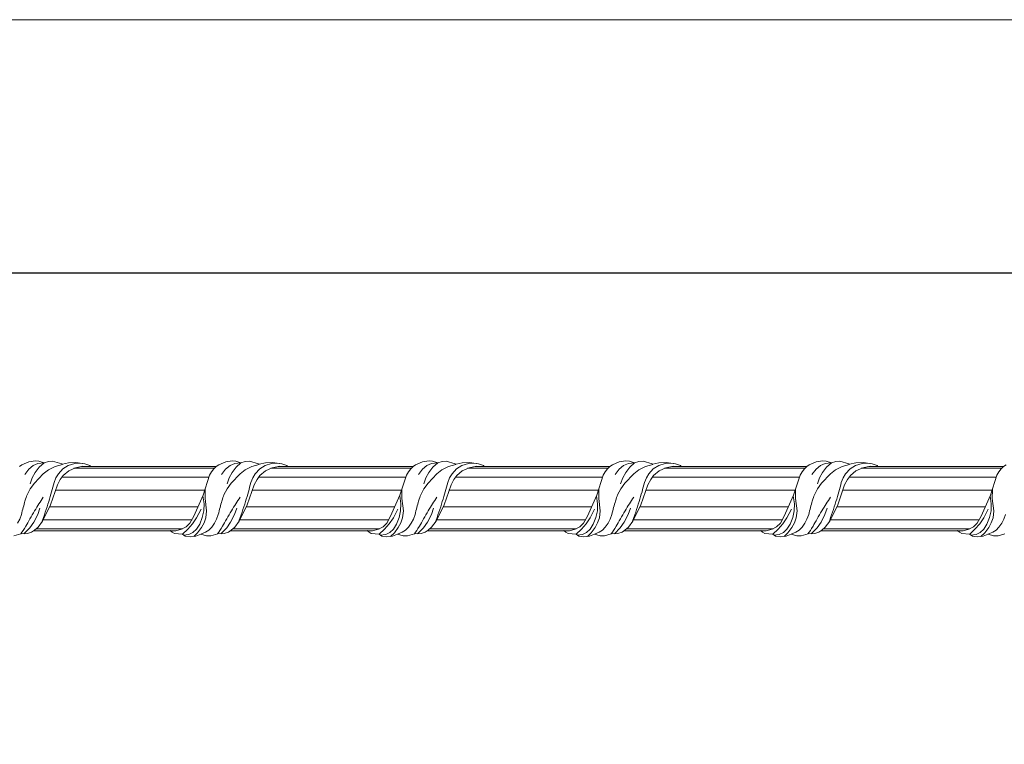
# Model space of a CAD drawing. Units: millimetres. Extents: x 1925 to 9530, y 626 to 3663.
# Drawn here: x 5154 to 5460, y 2008 to 2234 of the extents above; entities that cross this region are included whole.
import ezdxf

# ---------------------------------------------------------------- set-up
doc = ezdxf.new("R2010")
doc.units = ezdxf.units.MM
doc.layers.add('Poliuretan_Stavros', color=161, linetype='Continuous', lineweight=5)
doc.styles.get("Standard").update_dxf_attribs({"font": 'arial.ttf'})
doc.dimstyles.new('ISO-25', dxfattribs={"dimtxt": 2.5, "dimasz": 2.5, "dimexe": 1.25, "dimexo": 0.625, "dimtad": 1, "dimtxsty": 'Standard', "dimcen": 2.5, "dimadec": 0, "dimazin": 0, "dimtfac": 1, "dimtmove": 0, "dimatfit": 3, "dimfxl": 1, "dimarcsym": 0})

# ---------------------------------------------------------------- blocks, each defined once
blk = doc.blocks.new('*D326')
at = {"layer": 'Defpoints', "color": 0, "transparency": 16777216}
for p in [(4555.13, 2154.84), (4555.13, 2131.14), (6555.13, 2133.38)]:
    blk.add_point(p, dxfattribs=at)
at = {"layer": 'Poliuretan_Stavros', "color": 0, "lineweight": -2, "transparency": 16777216}
for p, q in [((4555.13, 2131.77), (4555.13, 2156.09)), ((6555.13, 2134.01), (6555.13, 2156.09)), ((6552.63, 2154.84), (4557.63, 2154.84))]:
    blk.add_line(p, q, dxfattribs=at)
at = {"layer": 'Poliuretan_Stavros', "color": 0, "transparency": 16777216}
for points in [[(4557.63, 2155.26), (4557.63, 2154.43), (4555.13, 2154.84)], [(6552.63, 2155.26), (6552.63, 2154.43), (6555.13, 2154.84)]]:
    blk.add_solid(points, dxfattribs=at)
at = {"layer": 'Poliuretan_Stavros', "color": 0, "transparency": 16777216, "insert": (5555.13, 2163.13), "char_height": 2.5, "attachment_point": 5}
blk.add_mtext('{\\H6x;2000}', dxfattribs=at)

msp = doc.modelspace()

# ---------------------------------------------------------------- linework, layer by layer
at = {"layer": 'Poliuretan_Stavros'}
for p, q in [((5154.28138, 2095.28405), (5153.49242, 2094.74467)), ((5156.43743, 2096.24472), (5154.28138, 2095.28405)), ((5156.40407, 2093.92542), (5155.14074, 2092.2651)), ((5157.7814, 2095.02615), (5156.40407, 2093.92542)), ((5158.48672, 2096.52938), (5156.43743, 2096.24472)), ((5159.24016, 2095.65628), (5157.7814, 2095.02615)), ((5158.41394, 2092.9245), (5159.66932, 2094.52704)), ((5159.56362, 2096.38778), (5158.48672, 2096.52938)), ((5161.16965, 2095.90294), (5159.24016, 2095.65628)), ((5161.1746, 2095.91233), (5159.56362, 2096.38778)), ((5159.66932, 2094.52704), (5161.16965, 2095.90294)), ((5162.53541, 2096.34308), (5161.1746, 2095.91233)), ((5162.48189, 2093.68864), (5164.55663, 2094.76762)), ((5163.82216, 2096.36634), (5162.53541, 2096.34308)), ((5166.62951, 2095.6215), (5163.82216, 2096.36634)), ((5164.55663, 2094.76762), (5166.83711, 2095.40917)), ((5167.00035, 2094.06104), (5165.60336, 2092.50722)), ((5166.85134, 2095.4306), (5166.62951, 2095.6215)), ((5168.7647, 2095.93373), (5166.85134, 2095.4306)), ((5168.67363, 2095.10392), (5167.00035, 2094.06104)), ((5170.71637, 2095.67365), (5168.67363, 2095.10392)), ((5171.02569, 2096.00922), (5168.7647, 2095.93373)), ((5168.80437, 2093.37345), (5170.91132, 2094.36596)), ((5214.12837, 2094.2015), (5170.45681, 2094.2015)), ((5171.97304, 2095.77826), (5170.71637, 2095.67365)), ((5170.91132, 2094.36596), (5173.25274, 2094.84885)), ((5173.87734, 2095.62122), (5171.02569, 2096.00922)), ((5173.2327, 2095.72007), (5171.97304, 2095.77826)), ((5214.74852, 2094.8015), (5172.80792, 2094.8015)), ((5173.25274, 2094.84885), (5175.29327, 2094.80115)), ((5175.42745, 2095.05639), (5173.87734, 2095.62122)), ((5175.63116, 2094.8015), (5175.42745, 2095.05639)), ((5213.97669, 2094.03831), (5213.2436, 2093.14019)), ((5214.67851, 2094.74467), (5213.97669, 2094.03831)), ((5215.46748, 2095.28405), (5214.67851, 2094.74467)), ((5217.62353, 2096.24472), (5215.46748, 2095.28405)), ((5217.59017, 2093.92542), (5216.32684, 2092.2651)), ((5218.9675, 2095.02615), (5217.59017, 2093.92542)), ((5219.67281, 2096.52938), (5217.62353, 2096.24472)), ((5220.42626, 2095.65628), (5218.9675, 2095.02615)), ((5219.60004, 2092.9245), (5220.85542, 2094.52704)), ((5220.74972, 2096.38778), (5219.67281, 2096.52938)), ((5222.35575, 2095.90294), (5220.42626, 2095.65628)), ((5222.3607, 2095.91233), (5220.74972, 2096.38778)), ((5220.85542, 2094.52704), (5222.35575, 2095.90294)), ((5223.72151, 2096.34308), (5222.3607, 2095.91233)), ((5223.66799, 2093.68864), (5225.74273, 2094.76762)), ((5225.00826, 2096.36634), (5223.72151, 2096.34308)), ((5227.81561, 2095.6215), (5225.00826, 2096.36634)), ((5225.74273, 2094.76762), (5228.02321, 2095.40917)), ((5228.18645, 2094.06104), (5226.78946, 2092.50722)), ((5228.03743, 2095.4306), (5227.81561, 2095.6215)), ((5229.9508, 2095.93373), (5228.03743, 2095.4306)), ((5229.85973, 2095.10392), (5228.18645, 2094.06104)), ((5231.90247, 2095.67365), (5229.85973, 2095.10392)), ((5232.21179, 2096.00922), (5229.9508, 2095.93373)), ((5229.99047, 2093.37345), (5232.09742, 2094.36596)), ((5275.31447, 2094.2015), (5231.64291, 2094.2015)), ((5233.15914, 2095.77826), (5231.90247, 2095.67365)), ((5232.09742, 2094.36596), (5234.43884, 2094.84885)), ((5235.06344, 2095.62122), (5232.21179, 2096.00922)), ((5234.4188, 2095.72007), (5233.15914, 2095.77826)), ((5275.93462, 2094.8015), (5233.99402, 2094.8015)), ((5234.43884, 2094.84885), (5236.47937, 2094.80115)), ((5236.61355, 2095.05639), (5235.06344, 2095.62122)), ((5236.81726, 2094.8015), (5236.61355, 2095.05639)), ((5275.16279, 2094.03831), (5274.4297, 2093.14019)), ((5275.86461, 2094.74467), (5275.16279, 2094.03831)), ((5276.65358, 2095.28405), (5275.86461, 2094.74467)), ((5278.80963, 2096.24472), (5276.65358, 2095.28405)), ((5278.77627, 2093.92542), (5277.51294, 2092.2651)), ((5280.1536, 2095.02615), (5278.77627, 2093.92542)), ((5280.85891, 2096.52938), (5278.80963, 2096.24472)), ((5281.61236, 2095.65628), (5280.1536, 2095.02615)), ((5280.78614, 2092.9245), (5282.04152, 2094.52704)), ((5281.93582, 2096.38778), (5280.85891, 2096.52938)), ((5283.54185, 2095.90294), (5281.61236, 2095.65628)), ((5283.5468, 2095.91233), (5281.93582, 2096.38778)), ((5282.04152, 2094.52704), (5283.54185, 2095.90294)), ((5284.90761, 2096.34308), (5283.5468, 2095.91233)), ((5284.85409, 2093.68864), (5286.92883, 2094.76762)), ((5286.19436, 2096.36634), (5284.90761, 2096.34308)), ((5289.00171, 2095.6215), (5286.19436, 2096.36634)), ((5286.92883, 2094.76762), (5289.20931, 2095.40917)), ((5289.37255, 2094.06104), (5287.97556, 2092.50722)), ((5289.22353, 2095.4306), (5289.00171, 2095.6215)), ((5291.1369, 2095.93373), (5289.22353, 2095.4306)), ((5291.04583, 2095.10392), (5289.37255, 2094.06104)), ((5293.08857, 2095.67365), (5291.04583, 2095.10392)), ((5293.39789, 2096.00922), (5291.1369, 2095.93373)), ((5291.17657, 2093.37345), (5293.28352, 2094.36596)), ((5336.50057, 2094.2015), (5292.82901, 2094.2015)), ((5294.34523, 2095.77826), (5293.08857, 2095.67365)), ((5293.28352, 2094.36596), (5295.62494, 2094.84885)), ((5296.24954, 2095.62122), (5293.39789, 2096.00922)), ((5295.6049, 2095.72007), (5294.34523, 2095.77826)), ((5337.12072, 2094.8015), (5295.18012, 2094.8015)), ((5295.62494, 2094.84885), (5297.66547, 2094.80115)), ((5297.79965, 2095.05639), (5296.24954, 2095.62122)), ((5298.00336, 2094.8015), (5297.79965, 2095.05639)), ((5336.34889, 2094.03831), (5335.6158, 2093.14019)), ((5337.05071, 2094.74467), (5336.34889, 2094.03831)), ((5337.83968, 2095.28405), (5337.05071, 2094.74467)), ((5339.99573, 2096.24472), (5337.83968, 2095.28405)), ((5339.96237, 2093.92542), (5338.69904, 2092.2651)), ((5341.3397, 2095.02615), (5339.96237, 2093.92542)), ((5342.04501, 2096.52938), (5339.99573, 2096.24472)), ((5342.79846, 2095.65628), (5341.3397, 2095.02615)), ((5341.97224, 2092.9245), (5343.22762, 2094.52704)), ((5343.12192, 2096.38778), (5342.04501, 2096.52938)), ((5344.72795, 2095.90294), (5342.79846, 2095.65628)), ((5344.7329, 2095.91233), (5343.12192, 2096.38778)), ((5343.22762, 2094.52704), (5344.72795, 2095.90294)), ((5346.09371, 2096.34308), (5344.7329, 2095.91233)), ((5346.04019, 2093.68864), (5348.11493, 2094.76762)), ((5347.38045, 2096.36634), (5346.09371, 2096.34308)), ((5350.18781, 2095.6215), (5347.38045, 2096.36634)), ((5348.11493, 2094.76762), (5350.39541, 2095.40917)), ((5350.55865, 2094.06104), (5349.16166, 2092.50722)), ((5350.40963, 2095.4306), (5350.18781, 2095.6215)), ((5352.323, 2095.93373), (5350.40963, 2095.4306)), ((5352.23193, 2095.10392), (5350.55865, 2094.06104)), ((5354.27467, 2095.67365), (5352.23193, 2095.10392)), ((5354.58399, 2096.00922), (5352.323, 2095.93373)), ((5352.36267, 2093.37345), (5354.46962, 2094.36596)), ((5397.68667, 2094.2015), (5354.01511, 2094.2015)), ((5355.53133, 2095.77826), (5354.27467, 2095.67365)), ((5354.46962, 2094.36596), (5356.81104, 2094.84885)), ((5357.43564, 2095.62122), (5354.58399, 2096.00922)), ((5356.791, 2095.72007), (5355.53133, 2095.77826)), ((5398.30682, 2094.8015), (5356.36622, 2094.8015)), ((5356.81104, 2094.84885), (5358.85157, 2094.80115)), ((5358.98575, 2095.05639), (5357.43564, 2095.62122)), ((5359.18946, 2094.8015), (5358.98575, 2095.05639)), ((5397.53499, 2094.03831), (5396.8019, 2093.14019)), ((5398.23681, 2094.74467), (5397.53499, 2094.03831)), ((5399.02578, 2095.28405), (5398.23681, 2094.74467)), ((5401.18183, 2096.24472), (5399.02578, 2095.28405)), ((5401.14847, 2093.92542), (5399.88514, 2092.2651)), ((5402.5258, 2095.02615), (5401.14847, 2093.92542)), ((5403.23111, 2096.52938), (5401.18183, 2096.24472)), ((5403.98456, 2095.65628), (5402.5258, 2095.02615)), ((5403.15834, 2092.9245), (5404.41371, 2094.52704)), ((5404.30802, 2096.38778), (5403.23111, 2096.52938)), ((5405.91405, 2095.90294), (5403.98456, 2095.65628)), ((5405.919, 2095.91233), (5404.30802, 2096.38778)), ((5404.41371, 2094.52704), (5405.91405, 2095.90294)), ((5407.27981, 2096.34308), (5405.919, 2095.91233)), ((5407.22629, 2093.68864), (5409.30103, 2094.76762)), ((5408.56655, 2096.36634), (5407.27981, 2096.34308)), ((5411.37391, 2095.6215), (5408.56655, 2096.36634)), ((5409.30103, 2094.76762), (5411.58151, 2095.40917)), ((5411.74475, 2094.06104), (5410.34776, 2092.50722)), ((5411.59573, 2095.4306), (5411.37391, 2095.6215)), ((5413.5091, 2095.93373), (5411.59573, 2095.4306)), ((5413.41803, 2095.10392), (5411.74475, 2094.06104)), ((5415.46077, 2095.67365), (5413.41803, 2095.10392)), ((5415.77009, 2096.00922), (5413.5091, 2095.93373)), ((5413.54877, 2093.37345), (5415.65571, 2094.36596)), ((5458.87277, 2094.2015), (5415.20121, 2094.2015)), ((5416.71743, 2095.77826), (5415.46077, 2095.67365)), ((5415.65571, 2094.36596), (5417.99714, 2094.84885)), ((5418.62173, 2095.62122), (5415.77009, 2096.00922)), ((5417.9771, 2095.72007), (5416.71743, 2095.77826)), ((5459.49292, 2094.8015), (5417.55232, 2094.8015)), ((5417.99714, 2094.84885), (5420.03767, 2094.80115)), ((5420.17185, 2095.05639), (5418.62173, 2095.62122)), ((5420.37556, 2094.8015), (5420.17185, 2095.05639)), ((5458.72109, 2094.03831), (5457.988, 2093.14019)), ((5459.42291, 2094.74467), (5458.72109, 2094.03831)), ((5460.21188, 2095.28405), (5459.42291, 2094.74467)), ((5156.84053, 2089.38529), (5157.48291, 2091.20784)), ((5157.48291, 2091.20784), (5158.41394, 2092.9245)), ((5158.15215, 2089.61796), (5160.9039, 2092.46484)), ((5160.9039, 2092.46484), (5162.48189, 2093.68864)), ((5164.86369, 2091.25038), (5164.26709, 2089.82723)), ((5165.60336, 2092.50722), (5164.86369, 2091.25038)), ((5165.29568, 2089.05757), (5166.19723, 2090.74918)), ((5166.19723, 2090.74918), (5167.09361, 2091.93334)), ((5212.31539, 2091.4015), (5166.65134, 2091.4015)), ((5167.09361, 2091.93334), (5168.80437, 2093.37345)), ((5212.60736, 2092.08333), (5210.60028, 2085.88641)), ((5213.2436, 2093.14019), (5212.60736, 2092.08333)), ((5218.02663, 2089.38529), (5218.66901, 2091.20784)), ((5218.66901, 2091.20784), (5219.60004, 2092.9245)), ((5219.33825, 2089.61796), (5222.09, 2092.46484)), ((5222.09, 2092.46484), (5223.66799, 2093.68864)), ((5226.04979, 2091.25038), (5225.45319, 2089.82723)), ((5226.78946, 2092.50722), (5226.04979, 2091.25038)), ((5226.48178, 2089.05757), (5227.38333, 2090.74918)), ((5227.38333, 2090.74918), (5228.27971, 2091.93334)), ((5273.50149, 2091.4015), (5227.83744, 2091.4015)), ((5228.27971, 2091.93334), (5229.99047, 2093.37345)), ((5273.79346, 2092.08333), (5271.78638, 2085.88641)), ((5274.4297, 2093.14019), (5273.79346, 2092.08333)), ((5279.21273, 2089.38529), (5279.85511, 2091.20784)), ((5279.85511, 2091.20784), (5280.78614, 2092.9245)), ((5280.52435, 2089.61796), (5283.2761, 2092.46484)), ((5283.2761, 2092.46484), (5284.85409, 2093.68864)), ((5287.23589, 2091.25038), (5286.63929, 2089.82723)), ((5287.97556, 2092.50722), (5287.23589, 2091.25038)), ((5287.66788, 2089.05757), (5288.56943, 2090.74918)), ((5288.56943, 2090.74918), (5289.46581, 2091.93334)), ((5334.68759, 2091.4015), (5289.02354, 2091.4015)), ((5289.46581, 2091.93334), (5291.17657, 2093.37345)), ((5334.97956, 2092.08333), (5332.97248, 2085.88641)), ((5335.6158, 2093.14019), (5334.97956, 2092.08333)), ((5340.39883, 2089.38529), (5341.04121, 2091.20784)), ((5341.04121, 2091.20784), (5341.97224, 2092.9245)), ((5341.71045, 2089.61796), (5344.4622, 2092.46484)), ((5344.4622, 2092.46484), (5346.04019, 2093.68864)), ((5348.42199, 2091.25038), (5347.82539, 2089.82723)), ((5349.16166, 2092.50722), (5348.42199, 2091.25038)), ((5348.85398, 2089.05757), (5349.75553, 2090.74918)), ((5349.75553, 2090.74918), (5350.65191, 2091.93334)), ((5395.87369, 2091.4015), (5350.20964, 2091.4015)), ((5350.65191, 2091.93334), (5352.36267, 2093.37345)), ((5396.16566, 2092.08333), (5394.15858, 2085.88641)), ((5396.8019, 2093.14019), (5396.16566, 2092.08333)), ((5401.58493, 2089.38529), (5402.22731, 2091.20784)), ((5402.22731, 2091.20784), (5403.15834, 2092.9245)), ((5402.89655, 2089.61796), (5405.6483, 2092.46484)), ((5405.6483, 2092.46484), (5407.22629, 2093.68864)), ((5409.60808, 2091.25038), (5409.01149, 2089.82723)), ((5410.34776, 2092.50722), (5409.60808, 2091.25038)), ((5410.04008, 2089.05757), (5410.94163, 2090.74918)), ((5410.94163, 2090.74918), (5411.83801, 2091.93334)), ((5457.05979, 2091.4015), (5411.39574, 2091.4015)), ((5411.83801, 2091.93334), (5413.54877, 2093.37345)), ((5457.35176, 2092.08333), (5455.34468, 2085.88641)), ((5457.988, 2093.14019), (5457.35176, 2092.08333)), ((5155.8952, 2085.98384), (5156.87039, 2087.85062)), ((5156.87039, 2087.85062), (5158.15215, 2089.61796)), ((5163.148, 2082.85118), (5165.29568, 2089.05757)), ((5217.0813, 2085.98384), (5218.05649, 2087.85062)), ((5218.05649, 2087.85062), (5219.33825, 2089.61796)), ((5224.3341, 2082.85118), (5226.48178, 2089.05757)), ((5278.2674, 2085.98384), (5279.24259, 2087.85062)), ((5279.24259, 2087.85062), (5280.52435, 2089.61796)), ((5285.5202, 2082.85118), (5287.66788, 2089.05757)), ((5339.4535, 2085.98384), (5340.42869, 2087.85062)), ((5340.42869, 2087.85062), (5341.71045, 2089.61796)), ((5346.7063, 2082.85118), (5348.85398, 2089.05757)), ((5400.6396, 2085.98384), (5401.61479, 2087.85062)), ((5401.61479, 2087.85062), (5402.89655, 2089.61796)), ((5407.8924, 2082.85118), (5410.04008, 2089.05757)), ((5211.15965, 2087.4015), (5164.66099, 2087.4015)), ((5210.60028, 2085.88641), (5207.70142, 2079.27641)), ((5210.88676, 2083.15172), (5210.5199, 2085.68646)), ((5211.21131, 2084.80453), (5211.24111, 2087.56972)), ((5211.70413, 2080.93819), (5211.21131, 2084.80453)), ((5272.34575, 2087.4015), (5225.84709, 2087.4015)), ((5271.78638, 2085.88641), (5268.88752, 2079.27641)), ((5272.07286, 2083.15172), (5271.706, 2085.68646)), ((5272.39741, 2084.80453), (5272.42721, 2087.56972)), ((5272.89023, 2080.93819), (5272.39741, 2084.80453)), ((5333.53185, 2087.4015), (5287.03319, 2087.4015)), ((5332.97248, 2085.88641), (5330.07362, 2079.27641)), ((5333.25896, 2083.15172), (5332.8921, 2085.68646)), ((5333.58351, 2084.80453), (5333.61331, 2087.56972)), ((5334.07633, 2080.93819), (5333.58351, 2084.80453)), ((5394.71795, 2087.4015), (5348.21929, 2087.4015)), ((5394.15858, 2085.88641), (5391.25972, 2079.27641)), ((5394.44506, 2083.15172), (5394.0782, 2085.68646)), ((5394.76961, 2084.80453), (5394.79941, 2087.56972)), ((5395.26243, 2080.93819), (5394.76961, 2084.80453)), ((5455.90405, 2087.4015), (5409.40539, 2087.4015)), ((5455.34468, 2085.88641), (5452.44582, 2079.27641)), ((5455.63116, 2083.15172), (5455.2643, 2085.68646)), ((5455.95571, 2084.80453), (5455.98551, 2087.56972)), ((5456.44853, 2080.93819), (5455.95571, 2084.80453)), ((5159.86133, 2081.85714), (5159.18403, 2079.81497)), ((5160.64889, 2077.75842), (5163.148, 2082.85118)), ((5209.01745, 2082.2015), (5162.86767, 2082.2015)), ((5210.80449, 2080.99286), (5210.88676, 2083.15172)), ((5221.04743, 2081.85714), (5220.37013, 2079.81497)), ((5221.83499, 2077.75842), (5224.3341, 2082.85118)), ((5270.20355, 2082.2015), (5224.05377, 2082.2015)), ((5271.99059, 2080.99286), (5272.07286, 2083.15172)), ((5282.23353, 2081.85714), (5281.55623, 2079.81497)), ((5283.02109, 2077.75842), (5285.5202, 2082.85118)), ((5331.38965, 2082.2015), (5285.23986, 2082.2015)), ((5333.17669, 2080.99286), (5333.25896, 2083.15172)), ((5343.41963, 2081.85714), (5342.74233, 2079.81497)), ((5344.20719, 2077.75842), (5346.7063, 2082.85118)), ((5392.57575, 2082.2015), (5346.42596, 2082.2015)), ((5394.36279, 2080.99286), (5394.44506, 2083.15172)), ((5404.60573, 2081.85714), (5403.92843, 2079.81497)), ((5405.39329, 2077.75842), (5407.8924, 2082.85118)), ((5453.76185, 2082.2015), (5407.61206, 2082.2015)), ((5455.54889, 2080.99286), (5455.63116, 2083.15172)), ((5153.59249, 2078.38213), (5154.13789, 2079.84422)), ((5159.18403, 2079.81497), (5157.96712, 2077.41785)), ((5207.70142, 2079.27641), (5206.50968, 2077.1592)), ((5207.27699, 2076.9475), (5208.55318, 2078.79796)), ((5208.55318, 2078.79796), (5209.94825, 2081.44947)), ((5209.53703, 2076.87914), (5210.35001, 2078.88077)), ((5210.35001, 2078.88077), (5210.80449, 2080.99286)), ((5210.87758, 2077.25218), (5211.4354, 2078.82471)), ((5211.4354, 2078.82471), (5211.70413, 2080.93819)), ((5214.77859, 2078.38213), (5215.32399, 2079.84422)), ((5220.37013, 2079.81497), (5219.15322, 2077.41785)), ((5268.88752, 2079.27641), (5267.69578, 2077.1592)), ((5268.46309, 2076.9475), (5269.73928, 2078.79796)), ((5269.73928, 2078.79796), (5271.13435, 2081.44947)), ((5270.72313, 2076.87914), (5271.53611, 2078.88077)), ((5271.53611, 2078.88077), (5271.99059, 2080.99286)), ((5272.06367, 2077.25218), (5272.6215, 2078.82471)), ((5272.6215, 2078.82471), (5272.89023, 2080.93819)), ((5275.96469, 2078.38213), (5276.51009, 2079.84422)), ((5281.55623, 2079.81497), (5280.33932, 2077.41785)), ((5330.07362, 2079.27641), (5328.88188, 2077.1592)), ((5329.64919, 2076.9475), (5330.92538, 2078.79796)), ((5330.92538, 2078.79796), (5332.32045, 2081.44947)), ((5331.90923, 2076.87914), (5332.72221, 2078.88077)), ((5332.72221, 2078.88077), (5333.17669, 2080.99286)), ((5333.24977, 2077.25218), (5333.8076, 2078.82471)), ((5333.8076, 2078.82471), (5334.07633, 2080.93819)), ((5337.15079, 2078.38213), (5337.69619, 2079.84422)), ((5342.74233, 2079.81497), (5341.52542, 2077.41785)), ((5391.25972, 2079.27641), (5390.06798, 2077.1592)), ((5390.83529, 2076.9475), (5392.11148, 2078.79796)), ((5392.11148, 2078.79796), (5393.50655, 2081.44947)), ((5393.09533, 2076.87914), (5393.90831, 2078.88077)), ((5393.90831, 2078.88077), (5394.36279, 2080.99286)), ((5394.43587, 2077.25218), (5394.9937, 2078.82471)), ((5394.9937, 2078.82471), (5395.26243, 2080.93819)), ((5398.33689, 2078.38213), (5398.88229, 2079.84422)), ((5403.92843, 2079.81497), (5402.71152, 2077.41785)), ((5452.44582, 2079.27641), (5451.25408, 2077.1592)), ((5452.02139, 2076.9475), (5453.29757, 2078.79796)), ((5453.29757, 2078.79796), (5454.69265, 2081.44947)), ((5454.28143, 2076.87914), (5455.09441, 2078.88077)), ((5455.09441, 2078.88077), (5455.54889, 2080.99286)), ((5455.62197, 2077.25218), (5456.1798, 2078.82471)), ((5456.1798, 2078.82471), (5456.44853, 2080.93819)), ((5459.52299, 2078.38213), (5460.06839, 2079.84422)), ((5152.94391, 2077.09792), (5153.59249, 2078.38213)), ((5156.73822, 2075.71216), (5154.9097, 2073.85455)), ((5157.96712, 2077.41785), (5156.73822, 2075.71216)), ((5158.1849, 2074.93334), (5159.27617, 2075.89408)), ((5204.23294, 2075.4015), (5158.75643, 2075.4015)), ((5159.27617, 2075.89408), (5160.64889, 2077.75842)), ((5207.1635, 2078.2015), (5160.8942, 2078.2015)), ((5205.34227, 2076.01698), (5203.93151, 2075.27845)), ((5206.50968, 2077.1592), (5205.34227, 2076.01698)), ((5205.81842, 2075.23712), (5207.27699, 2076.9475)), ((5208.56095, 2075.3042), (5209.53703, 2076.87914)), ((5208.86405, 2074.12182), (5210.10262, 2075.78473)), ((5210.10262, 2075.78473), (5210.87758, 2077.25218)), ((5212.36211, 2074.9941), (5213.26281, 2075.87121)), ((5213.26281, 2075.87121), (5214.13001, 2077.09792)), ((5214.13001, 2077.09792), (5214.77859, 2078.38213)), ((5217.92432, 2075.71216), (5216.0958, 2073.85455)), ((5219.15322, 2077.41785), (5217.92432, 2075.71216)), ((5219.371, 2074.93334), (5220.46227, 2075.89408)), ((5265.41904, 2075.4015), (5219.94253, 2075.4015)), ((5220.46227, 2075.89408), (5221.83499, 2077.75842)), ((5268.3496, 2078.2015), (5222.0803, 2078.2015)), ((5266.52837, 2076.01698), (5265.11761, 2075.27845)), ((5267.69578, 2077.1592), (5266.52837, 2076.01698)), ((5267.00452, 2075.23712), (5268.46309, 2076.9475)), ((5269.74705, 2075.3042), (5270.72313, 2076.87914)), ((5270.05015, 2074.12182), (5271.28872, 2075.78473)), ((5271.28872, 2075.78473), (5272.06367, 2077.25218)), ((5273.54821, 2074.9941), (5274.44891, 2075.87121)), ((5274.44891, 2075.87121), (5275.31611, 2077.09792)), ((5275.31611, 2077.09792), (5275.96469, 2078.38213)), ((5279.11042, 2075.71216), (5277.2819, 2073.85455)), ((5280.33932, 2077.41785), (5279.11042, 2075.71216)), ((5280.5571, 2074.93334), (5281.64837, 2075.89408)), ((5326.60514, 2075.4015), (5281.12863, 2075.4015)), ((5281.64837, 2075.89408), (5283.02109, 2077.75842)), ((5329.5357, 2078.2015), (5283.2664, 2078.2015)), ((5327.71447, 2076.01698), (5326.30371, 2075.27845)), ((5328.88188, 2077.1592), (5327.71447, 2076.01698)), ((5328.19062, 2075.23712), (5329.64919, 2076.9475)), ((5330.93315, 2075.3042), (5331.90923, 2076.87914)), ((5331.23625, 2074.12182), (5332.47482, 2075.78473)), ((5332.47482, 2075.78473), (5333.24977, 2077.25218)), ((5334.73431, 2074.9941), (5335.63501, 2075.87121)), ((5335.63501, 2075.87121), (5336.50221, 2077.09792)), ((5336.50221, 2077.09792), (5337.15079, 2078.38213)), ((5340.29652, 2075.71216), (5338.468, 2073.85455)), ((5341.52542, 2077.41785), (5340.29652, 2075.71216)), ((5341.7432, 2074.93334), (5342.83446, 2075.89408)), ((5387.79124, 2075.4015), (5342.31472, 2075.4015)), ((5342.83446, 2075.89408), (5344.20719, 2077.75842)), ((5390.7218, 2078.2015), (5344.4525, 2078.2015)), ((5388.90057, 2076.01698), (5387.48981, 2075.27845)), ((5390.06798, 2077.1592), (5388.90057, 2076.01698)), ((5389.37672, 2075.23712), (5390.83529, 2076.9475)), ((5392.11925, 2075.3042), (5393.09533, 2076.87914)), ((5392.42235, 2074.12182), (5393.66092, 2075.78473)), ((5393.66092, 2075.78473), (5394.43587, 2077.25218)), ((5395.92041, 2074.9941), (5396.82111, 2075.87121)), ((5396.82111, 2075.87121), (5397.68831, 2077.09792)), ((5397.68831, 2077.09792), (5398.33689, 2078.38213)), ((5401.48262, 2075.71216), (5399.6541, 2073.85455)), ((5402.71152, 2077.41785), (5401.48262, 2075.71216)), ((5402.9293, 2074.93334), (5404.02056, 2075.89408)), ((5448.97734, 2075.4015), (5403.50082, 2075.4015)), ((5404.02056, 2075.89408), (5405.39329, 2077.75842)), ((5451.90789, 2078.2015), (5405.6386, 2078.2015)), ((5450.08666, 2076.01698), (5448.67591, 2075.27845)), ((5451.25408, 2077.1592), (5450.08666, 2076.01698)), ((5450.56282, 2075.23712), (5452.02139, 2076.9475)), ((5453.30535, 2075.3042), (5454.28143, 2076.87914)), ((5453.60845, 2074.12182), (5454.84702, 2075.78473)), ((5454.84702, 2075.78473), (5455.62197, 2077.25218)), ((5457.10651, 2074.9941), (5458.00721, 2075.87121)), ((5458.00721, 2075.87121), (5458.87441, 2077.09792)), ((5458.87441, 2077.09792), (5459.52299, 2078.38213)), ((5151.79607, 2073.18646), (5153.95007, 2073.81253)), ((5153.95007, 2073.81253), (5156.0092, 2073.94815)), ((5156.0092, 2073.94815), (5157.27054, 2074.34483)), ((5157.27054, 2074.34483), (5158.1849, 2074.93334)), ((5202.03419, 2074.8015), (5158.00995, 2074.8015)), ((5202.09691, 2074.80912), (5200.39879, 2074.83025)), ((5200.39879, 2074.83025), (5200.986, 2074.32334)), ((5200.986, 2074.32334), (5201.68524, 2073.9874)), ((5201.68524, 2073.9874), (5204.15681, 2073.69597)), ((5203.93151, 2075.27845), (5202.09691, 2074.80912)), ((5204.15681, 2073.69597), (5204.99965, 2073.15067)), ((5204.19272, 2073.68472), (5205.81842, 2075.23712)), ((5204.47868, 2073.39449), (5206.17153, 2073.62061)), ((5204.99965, 2073.15067), (5206.53636, 2072.90804)), ((5206.17153, 2073.62061), (5207.43834, 2074.2143)), ((5206.53636, 2072.90804), (5208.3365, 2073.10529)), ((5207.43834, 2074.2143), (5208.56095, 2075.3042)), ((5207.67998, 2072.95909), (5208.86405, 2074.12182)), ((5208.3365, 2073.10529), (5209.87763, 2073.77919)), ((5209.85393, 2073.76859), (5211.34453, 2074.3426)), ((5209.87763, 2073.77919), (5211.6219, 2073.23921)), ((5211.34453, 2074.3426), (5212.36211, 2074.9941)), ((5211.6219, 2073.23921), (5212.98217, 2073.18646)), ((5212.98217, 2073.18646), (5215.13617, 2073.81253)), ((5215.13617, 2073.81253), (5217.1953, 2073.94815)), ((5217.1953, 2073.94815), (5218.45664, 2074.34483)), ((5218.45664, 2074.34483), (5219.371, 2074.93334)), ((5263.22029, 2074.8015), (5219.19605, 2074.8015)), ((5263.28301, 2074.80912), (5261.58489, 2074.83025)), ((5261.58489, 2074.83025), (5262.1721, 2074.32334)), ((5262.1721, 2074.32334), (5262.87134, 2073.9874)), ((5262.87134, 2073.9874), (5265.34291, 2073.69597)), ((5265.11761, 2075.27845), (5263.28301, 2074.80912)), ((5265.34291, 2073.69597), (5266.18575, 2073.15067)), ((5265.37882, 2073.68472), (5267.00452, 2075.23712)), ((5265.66478, 2073.39449), (5267.35763, 2073.62061)), ((5266.18575, 2073.15067), (5267.72246, 2072.90804)), ((5267.35763, 2073.62061), (5268.62444, 2074.2143)), ((5267.72246, 2072.90804), (5269.5226, 2073.10529)), ((5268.62444, 2074.2143), (5269.74705, 2075.3042)), ((5268.86608, 2072.95909), (5270.05015, 2074.12182)), ((5269.5226, 2073.10529), (5271.06373, 2073.77919)), ((5271.04003, 2073.76859), (5272.53063, 2074.3426)), ((5271.06373, 2073.77919), (5272.808, 2073.23921)), ((5272.53063, 2074.3426), (5273.54821, 2074.9941)), ((5272.808, 2073.23921), (5274.16827, 2073.18646)), ((5274.16827, 2073.18646), (5276.32227, 2073.81253)), ((5276.32227, 2073.81253), (5278.3814, 2073.94815)), ((5278.3814, 2073.94815), (5279.64274, 2074.34483)), ((5279.64274, 2074.34483), (5280.5571, 2074.93334)), ((5324.40639, 2074.8015), (5280.38215, 2074.8015)), ((5324.46911, 2074.80912), (5322.77099, 2074.83025)), ((5322.77099, 2074.83025), (5323.3582, 2074.32334)), ((5323.3582, 2074.32334), (5324.05744, 2073.9874)), ((5324.05744, 2073.9874), (5326.52901, 2073.69597)), ((5326.30371, 2075.27845), (5324.46911, 2074.80912)), ((5326.52901, 2073.69597), (5327.37185, 2073.15067)), ((5326.56492, 2073.68472), (5328.19062, 2075.23712)), ((5326.85088, 2073.39449), (5328.54373, 2073.62061)), ((5327.37185, 2073.15067), (5328.90856, 2072.90804)), ((5328.54373, 2073.62061), (5329.81054, 2074.2143)), ((5328.90856, 2072.90804), (5330.7087, 2073.10529)), ((5329.81054, 2074.2143), (5330.93315, 2075.3042)), ((5330.05218, 2072.95909), (5331.23625, 2074.12182)), ((5330.7087, 2073.10529), (5332.24983, 2073.77919)), ((5332.22613, 2073.76859), (5333.71672, 2074.3426)), ((5332.24983, 2073.77919), (5333.9941, 2073.23921)), ((5333.71672, 2074.3426), (5334.73431, 2074.9941)), ((5333.9941, 2073.23921), (5335.35437, 2073.18646)), ((5335.35437, 2073.18646), (5337.50837, 2073.81253)), ((5337.50837, 2073.81253), (5339.5675, 2073.94815)), ((5339.5675, 2073.94815), (5340.82884, 2074.34483)), ((5340.82884, 2074.34483), (5341.7432, 2074.93334)), ((5385.59249, 2074.8015), (5341.56825, 2074.8015)), ((5385.65521, 2074.80912), (5383.95709, 2074.83025)), ((5383.95709, 2074.83025), (5384.5443, 2074.32334)), ((5384.5443, 2074.32334), (5385.24354, 2073.9874)), ((5385.24354, 2073.9874), (5387.71511, 2073.69597)), ((5387.48981, 2075.27845), (5385.65521, 2074.80912)), ((5387.71511, 2073.69597), (5388.55795, 2073.15067)), ((5387.75102, 2073.68472), (5389.37672, 2075.23712)), ((5388.03698, 2073.39449), (5389.72983, 2073.62061)), ((5388.55795, 2073.15067), (5390.09466, 2072.90804)), ((5389.72983, 2073.62061), (5390.99663, 2074.2143)), ((5390.09466, 2072.90804), (5391.8948, 2073.10529)), ((5390.99663, 2074.2143), (5392.11925, 2075.3042)), ((5391.23828, 2072.95909), (5392.42235, 2074.12182)), ((5391.8948, 2073.10529), (5393.43593, 2073.77919)), ((5393.41223, 2073.76859), (5394.90282, 2074.3426)), ((5393.43593, 2073.77919), (5395.1802, 2073.23921)), ((5394.90282, 2074.3426), (5395.92041, 2074.9941)), ((5395.1802, 2073.23921), (5396.54047, 2073.18646)), ((5396.54047, 2073.18646), (5398.69446, 2073.81253)), ((5398.69446, 2073.81253), (5400.7536, 2073.94815)), ((5400.7536, 2073.94815), (5402.01494, 2074.34483)), ((5402.01494, 2074.34483), (5402.9293, 2074.93334)), ((5446.77859, 2074.8015), (5402.75435, 2074.8015)), ((5446.84131, 2074.80912), (5445.14319, 2074.83025)), ((5445.14319, 2074.83025), (5445.7304, 2074.32334)), ((5445.7304, 2074.32334), (5446.42964, 2073.9874)), ((5446.42964, 2073.9874), (5448.90121, 2073.69597)), ((5448.67591, 2075.27845), (5446.84131, 2074.80912)), ((5448.90121, 2073.69597), (5449.74405, 2073.15067)), ((5448.93712, 2073.68472), (5450.56282, 2075.23712)), ((5449.22308, 2073.39449), (5450.91593, 2073.62061)), ((5449.74405, 2073.15067), (5451.28076, 2072.90804)), ((5450.91593, 2073.62061), (5452.18273, 2074.2143)), ((5451.28076, 2072.90804), (5453.08089, 2073.10529)), ((5452.18273, 2074.2143), (5453.30535, 2075.3042)), ((5452.42438, 2072.95909), (5453.60845, 2074.12182)), ((5453.08089, 2073.10529), (5454.62203, 2073.77919)), ((5454.59833, 2073.76859), (5456.08892, 2074.3426)), ((5454.62203, 2073.77919), (5456.3663, 2073.23921)), ((5456.08892, 2074.3426), (5457.10651, 2074.9941)), ((5456.3663, 2073.23921), (5457.72657, 2073.18646)), ((5457.72657, 2073.18646), (5459.88056, 2073.81253))]:
    msp.add_line(p, q, dxfattribs=at)
msp.add_lwpolyline([(4541.00764, 1783.3406), (6664.25591, 1783.3406), (6664.25591, 2233.55968), (4541.00764, 2233.55968)], close=True, dxfattribs=at)
for points in [[(5164.26709, 2089.82723), (5163.76246, 2087.81981), (5162.72729, 2084.06677), (5161.16239, 2079.43467), (5160.34938, 2077.26312)], [(5225.45319, 2089.82723), (5224.94856, 2087.81981), (5223.91339, 2084.06677), (5222.34849, 2079.43467), (5221.53548, 2077.26312)], [(5286.63929, 2089.82723), (5286.13466, 2087.81981), (5285.09948, 2084.06677), (5283.53458, 2079.43467), (5282.72158, 2077.26312)], [(5347.82539, 2089.82723), (5347.32076, 2087.81981), (5346.28558, 2084.06677), (5344.72068, 2079.43467), (5343.90768, 2077.26312)], [(5409.01149, 2089.82723), (5408.50686, 2087.81981), (5407.47168, 2084.06677), (5405.90678, 2079.43467), (5405.09378, 2077.26312)], [(5160.92287, 2085.17786), (5159.98214, 2083.79399), (5158.31755, 2081.30107), (5155.12607, 2075.51108), (5154.44719, 2074.59593), (5153.90588, 2073.78384)], [(5154.13789, 2079.84422), (5154.43569, 2081.23492), (5155.39294, 2084.66665), (5155.65477, 2085.31836), (5155.8952, 2085.98384)], [(5222.10897, 2085.17786), (5221.16824, 2083.79399), (5219.50364, 2081.30107), (5216.31217, 2075.51108), (5215.63329, 2074.59593), (5215.09198, 2073.78384)], [(5215.32399, 2079.84422), (5215.62179, 2081.23492), (5216.57903, 2084.66665), (5216.84087, 2085.31836), (5217.0813, 2085.98384)], [(5283.29507, 2085.17786), (5282.35434, 2083.79399), (5280.68974, 2081.30107), (5277.49826, 2075.51108), (5276.81939, 2074.59593), (5276.27808, 2073.78384)], [(5276.51009, 2079.84422), (5276.80789, 2081.23492), (5277.76513, 2084.66665), (5278.02697, 2085.31836), (5278.2674, 2085.98384)], [(5344.48117, 2085.17786), (5343.54044, 2083.79399), (5341.87584, 2081.30107), (5338.68436, 2075.51108), (5338.00548, 2074.59593), (5337.46418, 2073.78384)], [(5337.69619, 2079.84422), (5337.99399, 2081.23492), (5338.95123, 2084.66665), (5339.21307, 2085.31836), (5339.4535, 2085.98384)], [(5405.66727, 2085.17786), (5404.72654, 2083.79399), (5403.06194, 2081.30107), (5399.87046, 2075.51108), (5399.19158, 2074.59593), (5398.65028, 2073.78384)], [(5398.88229, 2079.84422), (5399.18008, 2081.23492), (5400.13733, 2084.66665), (5400.39917, 2085.31836), (5400.6396, 2085.98384)]]:
    msp.add_open_spline(points, degree=3, dxfattribs=at)

# ---------------------------------------------------------------- dimensions: what is measured, and where the dimension line sits
dim = msp.add_linear_dim(base=(4555.13157, 2154.84461), p1=(6555.13157, 2133.38019), p2=(4555.13157, 2131.14195), text='{\\H6x;<>}', dimstyle='ISO-25', dxfattribs=at)
dim.commit()
dim.dimension.update_dxf_attribs({"geometry": '*D326', "text_midpoint": (5555.13157, 2154.84461), "dimtype": 160})

doc.saveas('drawing.dxf')
